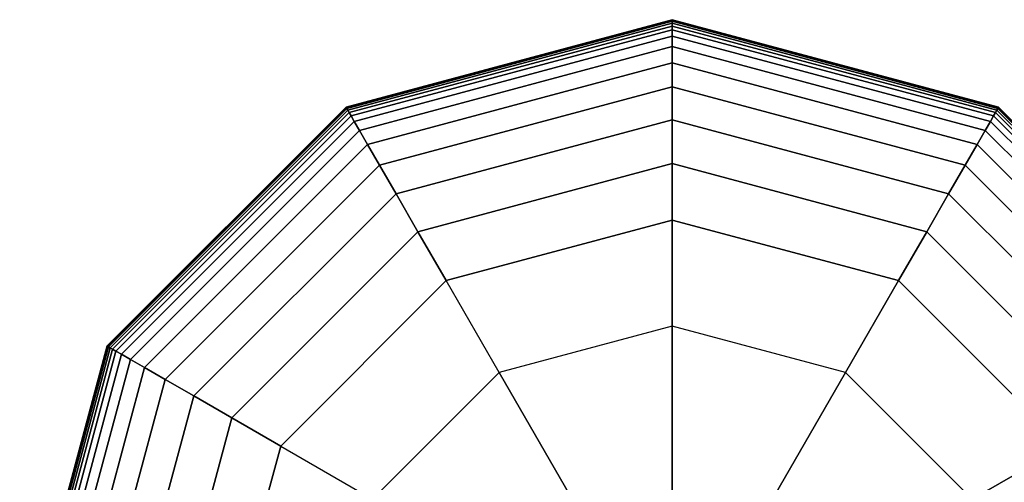
# Model space of a CAD drawing. Extents: x 4796 to 38713, y 30653 to 43575.
# Drawn here: x 23996 to 24142, y 40983 to 41051 of the extents above; entities that cross this region are included whole.
import ezdxf

# ---------------------------------------------------------------- set-up
doc = ezdxf.new("R2010")
doc.units = 0
doc.header["$LTSCALE"] = 350
doc.header["$MEASUREMENT"] = 0
doc.layers.add('TERRANO-1893', color=7, linetype='CONTINUOUS')

msp = doc.modelspace()

# ---------------------------------------------------------------- linework, layer by layer
at = {"layer": 'TERRANO-1893'}
for p, q in [((24044.57962, 41038.52805), (24092.92337, 41051.48171)), ((24092.92337, 41051.48171), (24044.57962, 41038.52805)), ((24044.57962, 41038.52805), (24092.92337, 41051.48171)), ((24092.92337, 41051.48171), (24044.57962, 41038.52805)), ((24044.60892, 41038.4773), (24092.92337, 41051.42312)), ((24092.92337, 41051.42312), (24044.60892, 41038.4773)), ((24044.60892, 41038.4773), (24092.92337, 41051.42312)), ((24092.92337, 41051.42312), (24044.60892, 41038.4773)), ((24044.60892, 41038.4773), (24092.92337, 41051.42312)), ((24092.92337, 41051.42312), (24044.60892, 41038.4773)), ((24044.60892, 41038.4773), (24092.92337, 41051.42312)), ((24092.92337, 41051.42312), (24044.60892, 41038.4773)), ((24044.69681, 41038.32507), (24092.92337, 41051.24734)), ((24092.92337, 41051.24734), (24044.69681, 41038.32507)), ((24044.69681, 41038.32507), (24092.92337, 41051.24734)), ((24092.92337, 41051.24734), (24044.69681, 41038.32507)), ((24044.69681, 41038.32507), (24092.92337, 41051.24734)), ((24092.92337, 41051.24734), (24044.69681, 41038.32507)), ((24044.69681, 41038.32507), (24092.92337, 41051.24734)), ((24092.92337, 41051.24734), (24044.69681, 41038.32507)), ((24044.84329, 41038.07135), (24092.92337, 41050.95437)), ((24092.92337, 41050.95437), (24044.84329, 41038.07135)), ((24044.84329, 41038.07135), (24092.92337, 41050.95437)), ((24092.92337, 41050.95437), (24044.84329, 41038.07135)), ((24044.84329, 41038.07135), (24092.92337, 41050.95437)), ((24092.92337, 41050.95437), (24044.84329, 41038.07135)), ((24044.84329, 41038.07135), (24092.92337, 41050.95437)), ((24092.92337, 41050.95437), (24044.84329, 41038.07135)), ((24045.04837, 41037.71615), (24092.92337, 41050.54421)), ((24092.92337, 41050.54421), (24045.04837, 41037.71615)), ((24045.04837, 41037.71615), (24092.92337, 41050.54421)), ((24092.92337, 41050.54421), (24045.04837, 41037.71615)), ((24045.04837, 41037.71615), (24092.92337, 41050.54421)), ((24092.92337, 41050.54421), (24045.04837, 41037.71615)), ((24045.04837, 41037.71615), (24092.92337, 41050.54421)), ((24092.92337, 41050.54421), (24045.04837, 41037.71615)), ((24092.92337, 41051.48171), (24092.92337, 41051.42312)), ((24092.92337, 41051.42312), (24092.92337, 41051.48171)), ((24092.92337, 41051.42312), (24092.92337, 41051.48171)), ((24092.92337, 41051.48171), (24141.26712, 41038.52805)), ((24141.26712, 41038.52805), (24092.92337, 41051.48171)), ((24092.92337, 41051.48171), (24092.92337, 41051.42312)), ((24092.92337, 41051.48171), (24092.92337, 41051.42312)), ((24092.92337, 41051.42312), (24092.92337, 41051.48171)), ((24092.92337, 41051.42312), (24092.92337, 41051.48171)), ((24092.92337, 41051.48171), (24141.26712, 41038.52805)), ((24141.26712, 41038.52805), (24092.92337, 41051.48171)), ((24092.92337, 41051.48171), (24092.92337, 41051.42312)), ((24092.92337, 41051.42312), (24092.92337, 41051.24734)), ((24092.92337, 41051.24734), (24092.92337, 41051.42312)), ((24092.92337, 41051.24734), (24092.92337, 41051.42312)), ((24092.92337, 41051.42312), (24141.23782, 41038.4773)), ((24141.23782, 41038.4773), (24092.92337, 41051.42312)), ((24092.92337, 41051.42312), (24141.23782, 41038.4773)), ((24141.23782, 41038.4773), (24092.92337, 41051.42312)), ((24092.92337, 41051.42312), (24092.92337, 41051.24734)), ((24092.92337, 41051.42312), (24092.92337, 41051.24734)), ((24092.92337, 41051.24734), (24092.92337, 41051.42312)), ((24092.92337, 41051.24734), (24092.92337, 41051.42312)), ((24092.92337, 41051.42312), (24141.23782, 41038.4773)), ((24141.23782, 41038.4773), (24092.92337, 41051.42312)), ((24092.92337, 41051.42312), (24141.23782, 41038.4773)), ((24141.23782, 41038.4773), (24092.92337, 41051.42312)), ((24092.92337, 41051.42312), (24092.92337, 41051.24734)), ((24092.92337, 41051.24734), (24092.92337, 41050.95437)), ((24092.92337, 41050.95437), (24092.92337, 41051.24734)), ((24092.92337, 41050.95437), (24092.92337, 41051.24734)), ((24092.92337, 41051.24734), (24141.14993, 41038.32507)), ((24141.14993, 41038.32507), (24092.92337, 41051.24734)), ((24092.92337, 41051.24734), (24141.14993, 41038.32507)), ((24141.14993, 41038.32507), (24092.92337, 41051.24734)), ((24092.92337, 41051.24734), (24092.92337, 41050.95437)), ((24092.92337, 41051.24734), (24092.92337, 41050.95437)), ((24092.92337, 41050.95437), (24092.92337, 41051.24734)), ((24092.92337, 41050.95437), (24092.92337, 41051.24734)), ((24092.92337, 41051.24734), (24141.14993, 41038.32507)), ((24141.14993, 41038.32507), (24092.92337, 41051.24734)), ((24092.92337, 41051.24734), (24141.14993, 41038.32507)), ((24141.14993, 41038.32507), (24092.92337, 41051.24734)), ((24092.92337, 41051.24734), (24092.92337, 41050.95437)), ((24092.92337, 41050.95437), (24092.92337, 41050.54421)), ((24092.92337, 41050.54421), (24092.92337, 41050.95437)), ((24092.92337, 41050.54421), (24092.92337, 41050.95437)), ((24092.92337, 41050.95437), (24141.00345, 41038.07135)), ((24141.00345, 41038.07135), (24092.92337, 41050.95437)), ((24092.92337, 41050.95437), (24141.00345, 41038.07135)), ((24141.00345, 41038.07135), (24092.92337, 41050.95437)), ((24092.92337, 41050.95437), (24092.92337, 41050.54421)), ((24092.92337, 41050.95437), (24092.92337, 41050.54421)), ((24092.92337, 41050.54421), (24092.92337, 41050.95437)), ((24092.92337, 41050.54421), (24092.92337, 41050.95437)), ((24092.92337, 41050.95437), (24141.00345, 41038.07135)), ((24141.00345, 41038.07135), (24092.92337, 41050.95437)), ((24092.92337, 41050.95437), (24141.00345, 41038.07135)), ((24141.00345, 41038.07135), (24092.92337, 41050.95437)), ((24092.92337, 41050.95437), (24092.92337, 41050.54421)), ((24092.92337, 41050.54421), (24092.92337, 41049.97537)), ((24092.92337, 41049.97537), (24092.92337, 41050.54421)), ((24092.92337, 41049.97537), (24092.92337, 41050.54421)), ((24092.92337, 41050.54421), (24140.79837, 41037.71615)), ((24140.79837, 41037.71615), (24092.92337, 41050.54421)), ((24092.92337, 41050.54421), (24140.79837, 41037.71615)), ((24140.79837, 41037.71615), (24092.92337, 41050.54421)), ((24092.92337, 41050.54421), (24092.92337, 41049.97537)), ((24092.92337, 41050.54421), (24092.92337, 41049.97537)), ((24092.92337, 41049.97537), (24092.92337, 41050.54421)), ((24092.92337, 41049.97537), (24092.92337, 41050.54421)), ((24092.92337, 41050.54421), (24140.79837, 41037.71615)), ((24140.79837, 41037.71615), (24092.92337, 41050.54421)), ((24092.92337, 41050.54421), (24140.79837, 41037.71615)), ((24140.79837, 41037.71615), (24092.92337, 41050.54421)), ((24092.92337, 41050.54421), (24092.92337, 41049.97537)), ((24045.33279, 41037.22351), (24092.92337, 41049.97537)), ((24092.92337, 41049.97537), (24045.33279, 41037.22351)), ((24045.33279, 41037.22351), (24092.92337, 41049.97537)), ((24092.92337, 41049.97537), (24045.33279, 41037.22351)), ((24045.33279, 41037.22351), (24092.92337, 41049.97537)), ((24092.92337, 41049.97537), (24045.33279, 41037.22351)), ((24045.33279, 41037.22351), (24092.92337, 41049.97537)), ((24092.92337, 41049.97537), (24045.33279, 41037.22351)), ((24045.80032, 41036.41373), (24092.92337, 41049.04031)), ((24092.92337, 41049.04031), (24045.80032, 41036.41373)), ((24045.80032, 41036.41373), (24092.92337, 41049.04031)), ((24092.92337, 41049.04031), (24045.80032, 41036.41373)), ((24045.80032, 41036.41373), (24092.92337, 41049.04031)), ((24092.92337, 41049.04031), (24045.80032, 41036.41373)), ((24045.80032, 41036.41373), (24092.92337, 41049.04031)), ((24092.92337, 41049.04031), (24045.80032, 41036.41373)), ((24092.92337, 41049.97537), (24092.92337, 41049.04031)), ((24092.92337, 41049.04031), (24092.92337, 41049.97537)), ((24092.92337, 41049.04031), (24092.92337, 41049.97537)), ((24092.92337, 41049.97537), (24140.51395, 41037.22351)), ((24140.51395, 41037.22351), (24092.92337, 41049.97537)), ((24092.92337, 41049.97537), (24140.51395, 41037.22351)), ((24140.51395, 41037.22351), (24092.92337, 41049.97537)), ((24092.92337, 41049.97537), (24092.92337, 41049.04031)), ((24092.92337, 41049.97537), (24092.92337, 41049.04031)), ((24092.92337, 41049.04031), (24092.92337, 41049.97537)), ((24092.92337, 41049.04031), (24092.92337, 41049.97537)), ((24092.92337, 41049.97537), (24140.51395, 41037.22351)), ((24140.51395, 41037.22351), (24092.92337, 41049.97537)), ((24092.92337, 41049.97537), (24140.51395, 41037.22351)), ((24140.51395, 41037.22351), (24092.92337, 41049.97537)), ((24092.92337, 41049.97537), (24092.92337, 41049.04031)), ((24092.92337, 41049.04031), (24092.92337, 41047.49002)), ((24092.92337, 41047.49002), (24092.92337, 41049.04031)), ((24092.92337, 41047.49002), (24092.92337, 41049.04031)), ((24092.92337, 41049.04031), (24140.04642, 41036.41373)), ((24140.04642, 41036.41373), (24092.92337, 41049.04031)), ((24092.92337, 41049.04031), (24140.04642, 41036.41373)), ((24140.04642, 41036.41373), (24092.92337, 41049.04031)), ((24092.92337, 41049.04031), (24092.92337, 41047.49002)), ((24092.92337, 41049.04031), (24092.92337, 41047.49002)), ((24092.92337, 41047.49002), (24092.92337, 41049.04031)), ((24092.92337, 41047.49002), (24092.92337, 41049.04031)), ((24092.92337, 41049.04031), (24140.04642, 41036.41373)), ((24140.04642, 41036.41373), (24092.92337, 41049.04031)), ((24092.92337, 41049.04031), (24140.04642, 41036.41373)), ((24140.04642, 41036.41373), (24092.92337, 41049.04031)), ((24092.92337, 41049.04031), (24092.92337, 41047.49002)), ((24046.57547, 41035.07113), (24092.92337, 41047.49002)), ((24092.92337, 41047.49002), (24046.57547, 41035.07113)), ((24046.57547, 41035.07113), (24092.92337, 41047.49002)), ((24092.92337, 41047.49002), (24046.57547, 41035.07113)), ((24046.57547, 41035.07113), (24092.92337, 41047.49002)), ((24092.92337, 41047.49002), (24046.57547, 41035.07113)), ((24046.57547, 41035.07113), (24092.92337, 41047.49002)), ((24092.92337, 41047.49002), (24046.57547, 41035.07113)), ((24092.92337, 41047.49002), (24092.92337, 41045.07546)), ((24092.92337, 41045.07546), (24092.92337, 41047.49002)), ((24092.92337, 41045.07546), (24092.92337, 41047.49002)), ((24092.92337, 41047.49002), (24139.27127, 41035.07113)), ((24139.27127, 41035.07113), (24092.92337, 41047.49002)), ((24092.92337, 41047.49002), (24139.27127, 41035.07113)), ((24139.27127, 41035.07113), (24092.92337, 41047.49002)), ((24092.92337, 41047.49002), (24092.92337, 41045.07546)), ((24092.92337, 41047.49002), (24092.92337, 41045.07546)), ((24092.92337, 41045.07546), (24092.92337, 41047.49002)), ((24092.92337, 41045.07546), (24092.92337, 41047.49002)), ((24092.92337, 41047.49002), (24139.27127, 41035.07113)), ((24139.27127, 41035.07113), (24092.92337, 41047.49002)), ((24092.92337, 41047.49002), (24139.27127, 41035.07113)), ((24139.27127, 41035.07113), (24092.92337, 41047.49002)), ((24092.92337, 41047.49002), (24092.92337, 41045.07546)), ((24047.78274, 41032.98007), (24092.92337, 41045.07546)), ((24092.92337, 41045.07546), (24047.78274, 41032.98007)), ((24047.78274, 41032.98007), (24092.92337, 41045.07546)), ((24092.92337, 41045.07546), (24047.78274, 41032.98007)), ((24047.78274, 41032.98007), (24092.92337, 41045.07546)), ((24092.92337, 41045.07546), (24047.78274, 41032.98007)), ((24047.78274, 41032.98007), (24092.92337, 41045.07546)), ((24092.92337, 41045.07546), (24047.78274, 41032.98007)), ((24092.92337, 41045.07546), (24092.92337, 41041.54763)), ((24092.92337, 41041.54763), (24092.92337, 41045.07546)), ((24092.92337, 41041.54763), (24092.92337, 41045.07546)), ((24092.92337, 41045.07546), (24138.06399, 41032.98007)), ((24138.06399, 41032.98007), (24092.92337, 41045.07546)), ((24092.92337, 41045.07546), (24138.06399, 41032.98007)), ((24138.06399, 41032.98007), (24092.92337, 41045.07546)), ((24092.92337, 41045.07546), (24092.92337, 41041.54763)), ((24092.92337, 41045.07546), (24092.92337, 41041.54763)), ((24092.92337, 41041.54763), (24092.92337, 41045.07546)), ((24092.92337, 41041.54763), (24092.92337, 41045.07546)), ((24092.92337, 41045.07546), (24138.06399, 41032.98007)), ((24138.06399, 41032.98007), (24092.92337, 41045.07546)), ((24092.92337, 41045.07546), (24138.06399, 41032.98007)), ((24138.06399, 41032.98007), (24092.92337, 41045.07546)), ((24092.92337, 41045.07546), (24092.92337, 41041.54763)), ((24049.54666, 41029.92488), (24092.92337, 41041.54763)), ((24092.92337, 41041.54763), (24049.54666, 41029.92488)), ((24049.54666, 41029.92488), (24092.92337, 41041.54763)), ((24092.92337, 41041.54763), (24049.54666, 41029.92488)), ((24049.54666, 41029.92488), (24092.92337, 41041.54763)), ((24092.92337, 41041.54763), (24049.54666, 41029.92488)), ((24049.54666, 41029.92488), (24092.92337, 41041.54763)), ((24092.92337, 41041.54763), (24049.54666, 41029.92488)), ((24092.92337, 41041.54763), (24092.92337, 41036.6575)), ((24092.92337, 41036.6575), (24092.92337, 41041.54763)), ((24092.92337, 41036.6575), (24092.92337, 41041.54763)), ((24092.92337, 41041.54763), (24136.30008, 41029.92488)), ((24136.30008, 41029.92488), (24092.92337, 41041.54763)), ((24092.92337, 41041.54763), (24136.30008, 41029.92488)), ((24136.30008, 41029.92488), (24092.92337, 41041.54763)), ((24092.92337, 41041.54763), (24092.92337, 41036.6575)), ((24092.92337, 41041.54763), (24092.92337, 41036.6575)), ((24092.92337, 41036.6575), (24092.92337, 41041.54763)), ((24092.92337, 41036.6575), (24092.92337, 41041.54763)), ((24092.92337, 41041.54763), (24136.30008, 41029.92488)), ((24136.30008, 41029.92488), (24092.92337, 41041.54763)), ((24092.92337, 41041.54763), (24136.30008, 41029.92488)), ((24136.30008, 41029.92488), (24092.92337, 41041.54763)), ((24092.92337, 41041.54763), (24092.92337, 41036.6575)), ((24009.18954, 41003.13796), (24044.57962, 41038.52805)), ((24044.57962, 41038.52805), (24009.18954, 41003.13796)), ((24009.18954, 41003.13796), (24044.57962, 41038.52805)), ((24044.57962, 41038.52805), (24009.18954, 41003.13796)), ((24009.24028, 41003.10867), (24044.60892, 41038.4773)), ((24044.60892, 41038.4773), (24009.24028, 41003.10867)), ((24009.24028, 41003.10867), (24044.60892, 41038.4773)), ((24044.60892, 41038.4773), (24009.24028, 41003.10867)), ((24009.24028, 41003.10867), (24044.60892, 41038.4773)), ((24044.60892, 41038.4773), (24009.24028, 41003.10867)), ((24009.24028, 41003.10867), (24044.60892, 41038.4773)), ((24044.60892, 41038.4773), (24009.24028, 41003.10867)), ((24009.39251, 41003.02078), (24044.69681, 41038.32507)), ((24044.69681, 41038.32507), (24009.39251, 41003.02078)), ((24009.39251, 41003.02078), (24044.69681, 41038.32507)), ((24044.69681, 41038.32507), (24009.39251, 41003.02078)), ((24009.39251, 41003.02078), (24044.69681, 41038.32507)), ((24044.69681, 41038.32507), (24009.39251, 41003.02078)), ((24009.39251, 41003.02078), (24044.69681, 41038.32507)), ((24044.69681, 41038.32507), (24009.39251, 41003.02078)), ((24009.64623, 41002.87429), (24044.84329, 41038.07135)), ((24044.84329, 41038.07135), (24009.64623, 41002.87429)), ((24009.64623, 41002.87429), (24044.84329, 41038.07135)), ((24044.84329, 41038.07135), (24009.64623, 41002.87429)), ((24009.64623, 41002.87429), (24044.84329, 41038.07135)), ((24044.84329, 41038.07135), (24009.64623, 41002.87429)), ((24009.64623, 41002.87429), (24044.84329, 41038.07135)), ((24044.84329, 41038.07135), (24009.64623, 41002.87429)), ((24010.00144, 41002.66921), (24045.04837, 41037.71615)), ((24045.04837, 41037.71615), (24010.00144, 41002.66921)), ((24010.00144, 41002.66921), (24045.04837, 41037.71615)), ((24045.04837, 41037.71615), (24010.00144, 41002.66921)), ((24010.00144, 41002.66921), (24045.04837, 41037.71615)), ((24045.04837, 41037.71615), (24010.00144, 41002.66921)), ((24010.00144, 41002.66921), (24045.04837, 41037.71615)), ((24045.04837, 41037.71615), (24010.00144, 41002.66921)), ((24044.57962, 41038.52805), (24044.60892, 41038.4773)), ((24044.60892, 41038.4773), (24044.57962, 41038.52805)), ((24044.60892, 41038.4773), (24044.57962, 41038.52805)), ((24044.57962, 41038.52805), (24044.60892, 41038.4773)), ((24044.57962, 41038.52805), (24044.60892, 41038.4773)), ((24044.60892, 41038.4773), (24044.57962, 41038.52805)), ((24044.60892, 41038.4773), (24044.57962, 41038.52805)), ((24044.57962, 41038.52805), (24044.60892, 41038.4773)), ((24044.60892, 41038.4773), (24044.69681, 41038.32507)), ((24044.69681, 41038.32507), (24044.60892, 41038.4773)), ((24044.69681, 41038.32507), (24044.60892, 41038.4773)), ((24044.60892, 41038.4773), (24044.69681, 41038.32507)), ((24044.60892, 41038.4773), (24044.69681, 41038.32507)), ((24044.69681, 41038.32507), (24044.60892, 41038.4773)), ((24044.69681, 41038.32507), (24044.60892, 41038.4773)), ((24044.60892, 41038.4773), (24044.69681, 41038.32507)), ((24044.69681, 41038.32507), (24044.84329, 41038.07135)), ((24044.84329, 41038.07135), (24044.69681, 41038.32507)), ((24044.84329, 41038.07135), (24044.69681, 41038.32507)), ((24044.69681, 41038.32507), (24044.84329, 41038.07135)), ((24044.69681, 41038.32507), (24044.84329, 41038.07135)), ((24044.84329, 41038.07135), (24044.69681, 41038.32507)), ((24044.84329, 41038.07135), (24044.69681, 41038.32507)), ((24044.69681, 41038.32507), (24044.84329, 41038.07135)), ((24044.84329, 41038.07135), (24045.04837, 41037.71615)), ((24045.04837, 41037.71615), (24044.84329, 41038.07135)), ((24045.04837, 41037.71615), (24044.84329, 41038.07135)), ((24044.84329, 41038.07135), (24045.04837, 41037.71615)), ((24044.84329, 41038.07135), (24045.04837, 41037.71615)), ((24045.04837, 41037.71615), (24044.84329, 41038.07135)), ((24045.04837, 41037.71615), (24044.84329, 41038.07135)), ((24044.84329, 41038.07135), (24045.04837, 41037.71615)), ((24045.04837, 41037.71615), (24045.33279, 41037.22351)), ((24045.33279, 41037.22351), (24045.04837, 41037.71615)), ((24045.33279, 41037.22351), (24045.04837, 41037.71615)), ((24045.04837, 41037.71615), (24045.33279, 41037.22351)), ((24045.04837, 41037.71615), (24045.33279, 41037.22351)), ((24045.33279, 41037.22351), (24045.04837, 41037.71615)), ((24045.33279, 41037.22351), (24045.04837, 41037.71615)), ((24045.04837, 41037.71615), (24045.33279, 41037.22351)), ((24140.79837, 41037.71615), (24140.51395, 41037.22351)), ((24140.51395, 41037.22351), (24140.79837, 41037.71615)), ((24140.51395, 41037.22351), (24140.79837, 41037.71615)), ((24140.79837, 41037.71615), (24140.51395, 41037.22351)), ((24140.79837, 41037.71615), (24140.51395, 41037.22351)), ((24140.51395, 41037.22351), (24140.79837, 41037.71615)), ((24140.51395, 41037.22351), (24140.79837, 41037.71615)), ((24140.79837, 41037.71615), (24140.51395, 41037.22351)), ((24141.00345, 41038.07135), (24140.79837, 41037.71615)), ((24140.79837, 41037.71615), (24141.00345, 41038.07135)), ((24140.79837, 41037.71615), (24141.00345, 41038.07135)), ((24141.00345, 41038.07135), (24140.79837, 41037.71615)), ((24141.00345, 41038.07135), (24140.79837, 41037.71615)), ((24140.79837, 41037.71615), (24141.00345, 41038.07135)), ((24140.79837, 41037.71615), (24141.00345, 41038.07135)), ((24141.00345, 41038.07135), (24140.79837, 41037.71615)), ((24140.79837, 41037.71615), (24175.8453, 41002.66921)), ((24175.8453, 41002.66921), (24140.79837, 41037.71615)), ((24140.79837, 41037.71615), (24175.8453, 41002.66921)), ((24175.8453, 41002.66921), (24140.79837, 41037.71615)), ((24140.79837, 41037.71615), (24175.8453, 41002.66921)), ((24175.8453, 41002.66921), (24140.79837, 41037.71615)), ((24140.79837, 41037.71615), (24175.8453, 41002.66921)), ((24175.8453, 41002.66921), (24140.79837, 41037.71615)), ((24141.14993, 41038.32507), (24141.00345, 41038.07135)), ((24141.00345, 41038.07135), (24141.14993, 41038.32507)), ((24141.00345, 41038.07135), (24141.14993, 41038.32507)), ((24141.14993, 41038.32507), (24141.00345, 41038.07135)), ((24141.14993, 41038.32507), (24141.00345, 41038.07135)), ((24141.00345, 41038.07135), (24141.14993, 41038.32507)), ((24141.00345, 41038.07135), (24141.14993, 41038.32507)), ((24141.14993, 41038.32507), (24141.00345, 41038.07135)), ((24141.00345, 41038.07135), (24176.20051, 41002.87429)), ((24176.20051, 41002.87429), (24141.00345, 41038.07135)), ((24141.00345, 41038.07135), (24176.20051, 41002.87429)), ((24176.20051, 41002.87429), (24141.00345, 41038.07135)), ((24141.00345, 41038.07135), (24176.20051, 41002.87429)), ((24176.20051, 41002.87429), (24141.00345, 41038.07135)), ((24141.00345, 41038.07135), (24176.20051, 41002.87429)), ((24176.20051, 41002.87429), (24141.00345, 41038.07135)), ((24141.23782, 41038.4773), (24141.14993, 41038.32507)), ((24141.14993, 41038.32507), (24141.23782, 41038.4773)), ((24141.14993, 41038.32507), (24141.23782, 41038.4773)), ((24141.23782, 41038.4773), (24141.14993, 41038.32507)), ((24141.23782, 41038.4773), (24141.14993, 41038.32507)), ((24141.14993, 41038.32507), (24141.23782, 41038.4773)), ((24141.14993, 41038.32507), (24141.23782, 41038.4773)), ((24141.23782, 41038.4773), (24141.14993, 41038.32507)), ((24141.14993, 41038.32507), (24176.45423, 41003.02078)), ((24176.45423, 41003.02078), (24141.14993, 41038.32507)), ((24141.14993, 41038.32507), (24176.45423, 41003.02078)), ((24176.45423, 41003.02078), (24141.14993, 41038.32507)), ((24141.14993, 41038.32507), (24176.45423, 41003.02078)), ((24176.45423, 41003.02078), (24141.14993, 41038.32507)), ((24141.14993, 41038.32507), (24176.45423, 41003.02078)), ((24176.45423, 41003.02078), (24141.14993, 41038.32507)), ((24141.26712, 41038.52805), (24141.23782, 41038.4773)), ((24141.23782, 41038.4773), (24141.26712, 41038.52805)), ((24141.23782, 41038.4773), (24141.26712, 41038.52805)), ((24141.26712, 41038.52805), (24141.23782, 41038.4773)), ((24141.26712, 41038.52805), (24141.23782, 41038.4773)), ((24141.23782, 41038.4773), (24141.26712, 41038.52805)), ((24141.23782, 41038.4773), (24141.26712, 41038.52805)), ((24141.26712, 41038.52805), (24141.23782, 41038.4773)), ((24141.23782, 41038.4773), (24176.60646, 41003.10867)), ((24176.60646, 41003.10867), (24141.23782, 41038.4773)), ((24141.23782, 41038.4773), (24176.60646, 41003.10867)), ((24176.60646, 41003.10867), (24141.23782, 41038.4773)), ((24141.23782, 41038.4773), (24176.60646, 41003.10867)), ((24176.60646, 41003.10867), (24141.23782, 41038.4773)), ((24141.23782, 41038.4773), (24176.60646, 41003.10867)), ((24176.60646, 41003.10867), (24141.23782, 41038.4773)), ((24141.26712, 41038.52805), (24176.6572, 41003.13796)), ((24176.6572, 41003.13796), (24141.26712, 41038.52805)), ((24141.26712, 41038.52805), (24176.6572, 41003.13796)), ((24176.6572, 41003.13796), (24141.26712, 41038.52805)), ((24010.49407, 41002.38479), (24045.33279, 41037.22351)), ((24045.33279, 41037.22351), (24010.49407, 41002.38479)), ((24010.49407, 41002.38479), (24045.33279, 41037.22351)), ((24045.33279, 41037.22351), (24010.49407, 41002.38479)), ((24010.49407, 41002.38479), (24045.33279, 41037.22351)), ((24045.33279, 41037.22351), (24010.49407, 41002.38479)), ((24010.49407, 41002.38479), (24045.33279, 41037.22351)), ((24045.33279, 41037.22351), (24010.49407, 41002.38479)), ((24011.30386, 41001.91726), (24045.80032, 41036.41373)), ((24045.80032, 41036.41373), (24011.30386, 41001.91726)), ((24011.30386, 41001.91726), (24045.80032, 41036.41373)), ((24045.80032, 41036.41373), (24011.30386, 41001.91726)), ((24011.30386, 41001.91726), (24045.80032, 41036.41373)), ((24045.80032, 41036.41373), (24011.30386, 41001.91726)), ((24011.30386, 41001.91726), (24045.80032, 41036.41373)), ((24045.80032, 41036.41373), (24011.30386, 41001.91726)), ((24045.33279, 41037.22351), (24045.80032, 41036.41373)), ((24045.80032, 41036.41373), (24045.33279, 41037.22351)), ((24045.80032, 41036.41373), (24045.33279, 41037.22351)), ((24045.33279, 41037.22351), (24045.80032, 41036.41373)), ((24045.33279, 41037.22351), (24045.80032, 41036.41373)), ((24045.80032, 41036.41373), (24045.33279, 41037.22351)), ((24045.80032, 41036.41373), (24045.33279, 41037.22351)), ((24045.33279, 41037.22351), (24045.80032, 41036.41373)), ((24045.80032, 41036.41373), (24046.57547, 41035.07113)), ((24046.57547, 41035.07113), (24045.80032, 41036.41373)), ((24046.57547, 41035.07113), (24045.80032, 41036.41373)), ((24045.80032, 41036.41373), (24046.57547, 41035.07113)), ((24045.80032, 41036.41373), (24046.57547, 41035.07113)), ((24046.57547, 41035.07113), (24045.80032, 41036.41373)), ((24046.57547, 41035.07113), (24045.80032, 41036.41373)), ((24045.80032, 41036.41373), (24046.57547, 41035.07113)), ((24051.99173, 41025.6899), (24092.92337, 41036.6575)), ((24092.92337, 41036.6575), (24051.99173, 41025.6899)), ((24051.99173, 41025.6899), (24092.92337, 41036.6575)), ((24092.92337, 41036.6575), (24051.99173, 41025.6899)), ((24051.99173, 41025.6899), (24092.92337, 41036.6575)), ((24092.92337, 41036.6575), (24051.99173, 41025.6899)), ((24051.99173, 41025.6899), (24092.92337, 41036.6575)), ((24092.92337, 41036.6575), (24051.99173, 41025.6899)), ((24092.92337, 41036.6575), (24092.92337, 41030.15603)), ((24092.92337, 41030.15603), (24092.92337, 41036.6575)), ((24092.92337, 41030.15603), (24092.92337, 41036.6575)), ((24092.92337, 41036.6575), (24133.85501, 41025.6899)), ((24133.85501, 41025.6899), (24092.92337, 41036.6575)), ((24092.92337, 41036.6575), (24133.85501, 41025.6899)), ((24133.85501, 41025.6899), (24092.92337, 41036.6575)), ((24092.92337, 41036.6575), (24092.92337, 41030.15603)), ((24092.92337, 41036.6575), (24092.92337, 41030.15603)), ((24092.92337, 41030.15603), (24092.92337, 41036.6575)), ((24092.92337, 41030.15603), (24092.92337, 41036.6575)), ((24092.92337, 41036.6575), (24133.85501, 41025.6899)), ((24133.85501, 41025.6899), (24092.92337, 41036.6575)), ((24092.92337, 41036.6575), (24133.85501, 41025.6899)), ((24133.85501, 41025.6899), (24092.92337, 41036.6575)), ((24092.92337, 41036.6575), (24092.92337, 41030.15603)), ((24140.04642, 41036.41373), (24139.27127, 41035.07113)), ((24139.27127, 41035.07113), (24140.04642, 41036.41373)), ((24139.27127, 41035.07113), (24140.04642, 41036.41373)), ((24140.04642, 41036.41373), (24139.27127, 41035.07113)), ((24140.04642, 41036.41373), (24139.27127, 41035.07113)), ((24139.27127, 41035.07113), (24140.04642, 41036.41373)), ((24139.27127, 41035.07113), (24140.04642, 41036.41373)), ((24140.04642, 41036.41373), (24139.27127, 41035.07113)), ((24140.51395, 41037.22351), (24140.04642, 41036.41373)), ((24140.04642, 41036.41373), (24140.51395, 41037.22351)), ((24140.04642, 41036.41373), (24140.51395, 41037.22351)), ((24140.51395, 41037.22351), (24140.04642, 41036.41373)), ((24140.51395, 41037.22351), (24140.04642, 41036.41373)), ((24140.04642, 41036.41373), (24140.51395, 41037.22351)), ((24140.04642, 41036.41373), (24140.51395, 41037.22351)), ((24140.51395, 41037.22351), (24140.04642, 41036.41373)), ((24140.04642, 41036.41373), (24174.54288, 41001.91726)), ((24174.54288, 41001.91726), (24140.04642, 41036.41373)), ((24140.04642, 41036.41373), (24174.54288, 41001.91726)), ((24174.54288, 41001.91726), (24140.04642, 41036.41373)), ((24140.04642, 41036.41373), (24174.54288, 41001.91726)), ((24174.54288, 41001.91726), (24140.04642, 41036.41373)), ((24140.04642, 41036.41373), (24174.54288, 41001.91726)), ((24174.54288, 41001.91726), (24140.04642, 41036.41373)), ((24140.51395, 41037.22351), (24175.35266, 41002.38479)), ((24175.35266, 41002.38479), (24140.51395, 41037.22351)), ((24140.51395, 41037.22351), (24175.35266, 41002.38479)), ((24175.35266, 41002.38479), (24140.51395, 41037.22351)), ((24140.51395, 41037.22351), (24175.35266, 41002.38479)), ((24175.35266, 41002.38479), (24140.51395, 41037.22351)), ((24140.51395, 41037.22351), (24175.35266, 41002.38479)), ((24175.35266, 41002.38479), (24140.51395, 41037.22351)), ((24012.64645, 41001.14212), (24046.57547, 41035.07113)), ((24046.57547, 41035.07113), (24012.64645, 41001.14212)), ((24012.64645, 41001.14212), (24046.57547, 41035.07113)), ((24046.57547, 41035.07113), (24012.64645, 41001.14212)), ((24012.64645, 41001.14212), (24046.57547, 41035.07113)), ((24046.57547, 41035.07113), (24012.64645, 41001.14212)), ((24012.64645, 41001.14212), (24046.57547, 41035.07113)), ((24046.57547, 41035.07113), (24012.64645, 41001.14212)), ((24046.57547, 41035.07113), (24047.78274, 41032.98007)), ((24047.78274, 41032.98007), (24046.57547, 41035.07113)), ((24047.78274, 41032.98007), (24046.57547, 41035.07113)), ((24046.57547, 41035.07113), (24047.78274, 41032.98007)), ((24046.57547, 41035.07113), (24047.78274, 41032.98007)), ((24047.78274, 41032.98007), (24046.57547, 41035.07113)), ((24047.78274, 41032.98007), (24046.57547, 41035.07113)), ((24046.57547, 41035.07113), (24047.78274, 41032.98007)), ((24139.27127, 41035.07113), (24138.06399, 41032.98007)), ((24138.06399, 41032.98007), (24139.27127, 41035.07113)), ((24138.06399, 41032.98007), (24139.27127, 41035.07113)), ((24139.27127, 41035.07113), (24138.06399, 41032.98007)), ((24139.27127, 41035.07113), (24138.06399, 41032.98007)), ((24138.06399, 41032.98007), (24139.27127, 41035.07113)), ((24138.06399, 41032.98007), (24139.27127, 41035.07113)), ((24139.27127, 41035.07113), (24138.06399, 41032.98007)), ((24139.27127, 41035.07113), (24173.20029, 41001.14212)), ((24173.20029, 41001.14212), (24139.27127, 41035.07113)), ((24139.27127, 41035.07113), (24173.20029, 41001.14212)), ((24173.20029, 41001.14212), (24139.27127, 41035.07113)), ((24139.27127, 41035.07113), (24173.20029, 41001.14212)), ((24173.20029, 41001.14212), (24139.27127, 41035.07113)), ((24139.27127, 41035.07113), (24173.20029, 41001.14212)), ((24173.20029, 41001.14212), (24139.27127, 41035.07113)), ((24014.73751, 40999.93484), (24047.78274, 41032.98007)), ((24047.78274, 41032.98007), (24014.73751, 40999.93484)), ((24014.73751, 40999.93484), (24047.78274, 41032.98007)), ((24047.78274, 41032.98007), (24014.73751, 40999.93484)), ((24014.73751, 40999.93484), (24047.78274, 41032.98007)), ((24047.78274, 41032.98007), (24014.73751, 40999.93484)), ((24014.73751, 40999.93484), (24047.78274, 41032.98007)), ((24047.78274, 41032.98007), (24014.73751, 40999.93484)), ((24047.78274, 41032.98007), (24049.54666, 41029.92488)), ((24049.54666, 41029.92488), (24047.78274, 41032.98007)), ((24049.54666, 41029.92488), (24047.78274, 41032.98007)), ((24047.78274, 41032.98007), (24049.54666, 41029.92488)), ((24047.78274, 41032.98007), (24049.54666, 41029.92488)), ((24049.54666, 41029.92488), (24047.78274, 41032.98007)), ((24049.54666, 41029.92488), (24047.78274, 41032.98007)), ((24047.78274, 41032.98007), (24049.54666, 41029.92488)), ((24138.06399, 41032.98007), (24136.30008, 41029.92488)), ((24136.30008, 41029.92488), (24138.06399, 41032.98007)), ((24136.30008, 41029.92488), (24138.06399, 41032.98007)), ((24138.06399, 41032.98007), (24136.30008, 41029.92488)), ((24138.06399, 41032.98007), (24136.30008, 41029.92488)), ((24136.30008, 41029.92488), (24138.06399, 41032.98007)), ((24136.30008, 41029.92488), (24138.06399, 41032.98007)), ((24138.06399, 41032.98007), (24136.30008, 41029.92488)), ((24138.06399, 41032.98007), (24171.10923, 40999.93484)), ((24171.10923, 40999.93484), (24138.06399, 41032.98007)), ((24138.06399, 41032.98007), (24171.10923, 40999.93484)), ((24171.10923, 40999.93484), (24138.06399, 41032.98007)), ((24138.06399, 41032.98007), (24171.10923, 40999.93484)), ((24171.10923, 40999.93484), (24138.06399, 41032.98007)), ((24138.06399, 41032.98007), (24171.10923, 40999.93484)), ((24171.10923, 40999.93484), (24138.06399, 41032.98007)), ((24055.24246, 41020.05946), (24092.92337, 41030.15603)), ((24092.92337, 41030.15603), (24055.24246, 41020.05946)), ((24055.24246, 41020.05946), (24092.92337, 41030.15603)), ((24092.92337, 41030.15603), (24055.24246, 41020.05946)), ((24055.24246, 41020.05946), (24092.92337, 41030.15603)), ((24092.92337, 41030.15603), (24055.24246, 41020.05946)), ((24055.24246, 41020.05946), (24092.92337, 41030.15603)), ((24092.92337, 41030.15603), (24055.24246, 41020.05946)), ((24092.92337, 41030.15603), (24092.92337, 41021.79421)), ((24092.92337, 41021.79421), (24092.92337, 41030.15603)), ((24092.92337, 41021.79421), (24092.92337, 41030.15603)), ((24092.92337, 41030.15603), (24130.60428, 41020.05946)), ((24130.60428, 41020.05946), (24092.92337, 41030.15603)), ((24092.92337, 41030.15603), (24130.60428, 41020.05946)), ((24130.60428, 41020.05946), (24092.92337, 41030.15603)), ((24092.92337, 41030.15603), (24092.92337, 41021.79421)), ((24092.92337, 41030.15603), (24092.92337, 41021.79421)), ((24092.92337, 41021.79421), (24092.92337, 41030.15603)), ((24092.92337, 41021.79421), (24092.92337, 41030.15603)), ((24092.92337, 41030.15603), (24130.60428, 41020.05946)), ((24130.60428, 41020.05946), (24092.92337, 41030.15603)), ((24092.92337, 41030.15603), (24130.60428, 41020.05946)), ((24130.60428, 41020.05946), (24092.92337, 41030.15603)), ((24092.92337, 41030.15603), (24092.92337, 41021.79421)), ((24017.79271, 40998.17092), (24049.54666, 41029.92488)), ((24049.54666, 41029.92488), (24017.79271, 40998.17092)), ((24017.79271, 40998.17092), (24049.54666, 41029.92488)), ((24049.54666, 41029.92488), (24017.79271, 40998.17092)), ((24017.79271, 40998.17092), (24049.54666, 41029.92488)), ((24049.54666, 41029.92488), (24017.79271, 40998.17092)), ((24017.79271, 40998.17092), (24049.54666, 41029.92488)), ((24049.54666, 41029.92488), (24017.79271, 40998.17092)), ((24049.54666, 41029.92488), (24051.99173, 41025.6899)), ((24051.99173, 41025.6899), (24049.54666, 41029.92488)), ((24051.99173, 41025.6899), (24049.54666, 41029.92488)), ((24049.54666, 41029.92488), (24051.99173, 41025.6899)), ((24049.54666, 41029.92488), (24051.99173, 41025.6899)), ((24051.99173, 41025.6899), (24049.54666, 41029.92488)), ((24051.99173, 41025.6899), (24049.54666, 41029.92488)), ((24049.54666, 41029.92488), (24051.99173, 41025.6899)), ((24136.30008, 41029.92488), (24133.85501, 41025.6899)), ((24133.85501, 41025.6899), (24136.30008, 41029.92488)), ((24133.85501, 41025.6899), (24136.30008, 41029.92488)), ((24136.30008, 41029.92488), (24133.85501, 41025.6899)), ((24136.30008, 41029.92488), (24133.85501, 41025.6899)), ((24133.85501, 41025.6899), (24136.30008, 41029.92488)), ((24133.85501, 41025.6899), (24136.30008, 41029.92488)), ((24136.30008, 41029.92488), (24133.85501, 41025.6899)), ((24136.30008, 41029.92488), (24168.05403, 40998.17092)), ((24168.05403, 40998.17092), (24136.30008, 41029.92488)), ((24136.30008, 41029.92488), (24168.05403, 40998.17092)), ((24168.05403, 40998.17092), (24136.30008, 41029.92488)), ((24136.30008, 41029.92488), (24168.05403, 40998.17092)), ((24168.05403, 40998.17092), (24136.30008, 41029.92488)), ((24136.30008, 41029.92488), (24168.05403, 40998.17092)), ((24168.05403, 40998.17092), (24136.30008, 41029.92488)), ((24022.02769, 40995.72586), (24051.99173, 41025.6899)), ((24051.99173, 41025.6899), (24022.02769, 40995.72586)), ((24022.02769, 40995.72586), (24051.99173, 41025.6899)), ((24051.99173, 41025.6899), (24022.02769, 40995.72586)), ((24022.02769, 40995.72586), (24051.99173, 41025.6899)), ((24051.99173, 41025.6899), (24022.02769, 40995.72586)), ((24022.02769, 40995.72586), (24051.99173, 41025.6899)), ((24051.99173, 41025.6899), (24022.02769, 40995.72586)), ((24051.99173, 41025.6899), (24055.24246, 41020.05946)), ((24055.24246, 41020.05946), (24051.99173, 41025.6899)), ((24055.24246, 41020.05946), (24051.99173, 41025.6899)), ((24051.99173, 41025.6899), (24055.24246, 41020.05946)), ((24051.99173, 41025.6899), (24055.24246, 41020.05946)), ((24055.24246, 41020.05946), (24051.99173, 41025.6899)), ((24055.24246, 41020.05946), (24051.99173, 41025.6899)), ((24051.99173, 41025.6899), (24055.24246, 41020.05946)), ((24133.85501, 41025.6899), (24130.60428, 41020.05946)), ((24130.60428, 41020.05946), (24133.85501, 41025.6899)), ((24130.60428, 41020.05946), (24133.85501, 41025.6899)), ((24133.85501, 41025.6899), (24130.60428, 41020.05946)), ((24133.85501, 41025.6899), (24130.60428, 41020.05946)), ((24130.60428, 41020.05946), (24133.85501, 41025.6899)), ((24130.60428, 41020.05946), (24133.85501, 41025.6899)), ((24133.85501, 41025.6899), (24130.60428, 41020.05946)), ((24133.85501, 41025.6899), (24163.81905, 40995.72586)), ((24163.81905, 40995.72586), (24133.85501, 41025.6899)), ((24133.85501, 41025.6899), (24163.81905, 40995.72586)), ((24163.81905, 40995.72586), (24133.85501, 41025.6899)), ((24133.85501, 41025.6899), (24163.81905, 40995.72586)), ((24163.81905, 40995.72586), (24133.85501, 41025.6899)), ((24133.85501, 41025.6899), (24163.81905, 40995.72586)), ((24163.81905, 40995.72586), (24133.85501, 41025.6899)), ((24092.92337, 41021.79421), (24059.42337, 41012.81792)), ((24059.42337, 41012.81792), (24092.92337, 41021.79421)), ((24059.42337, 41012.81792), (24092.92337, 41021.79421)), ((24092.92337, 41021.79421), (24059.42337, 41012.81792)), ((24059.42337, 41012.81792), (24092.92337, 41021.79421)), ((24092.92337, 41021.79421), (24059.42337, 41012.81792)), ((24059.42337, 41012.81792), (24092.92337, 41021.79421)), ((24092.92337, 41021.79421), (24092.92337, 41021.79421)), ((24126.42337, 41012.81792), (24092.92337, 41021.79421)), ((24092.92337, 41021.79421), (24092.92337, 41021.79421)), ((24092.92337, 41021.79421), (24126.42337, 41012.81792)), ((24092.92337, 41021.79421), (24092.92337, 41006.07379)), ((24092.92337, 41006.07379), (24092.92337, 41021.79421)), ((24092.92337, 41021.79421), (24126.42337, 41012.81792)), ((24126.42337, 41012.81792), (24092.92337, 41021.79421)), ((24092.92337, 41021.79421), (24126.42337, 41012.81792)), ((24126.42337, 41012.81792), (24092.92337, 41021.79421)), ((24092.92337, 41021.79421), (24126.42337, 41012.81792)), ((24027.65812, 40992.47512), (24055.24246, 41020.05946)), ((24055.24246, 41020.05946), (24027.65812, 40992.47512)), ((24027.65812, 40992.47512), (24055.24246, 41020.05946)), ((24055.24246, 41020.05946), (24027.65812, 40992.47512)), ((24027.65812, 40992.47512), (24055.24246, 41020.05946)), ((24055.24246, 41020.05946), (24027.65812, 40992.47512)), ((24027.65812, 40992.47512), (24055.24246, 41020.05946)), ((24055.24246, 41020.05946), (24027.65812, 40992.47512)), ((24055.24246, 41020.05946), (24059.42337, 41012.81792)), ((24059.42337, 41012.81792), (24055.24246, 41020.05946)), ((24059.42337, 41012.81792), (24055.24246, 41020.05946)), ((24055.24246, 41020.05946), (24059.42337, 41012.81792)), ((24055.24246, 41020.05946), (24059.42337, 41012.81792)), ((24059.42337, 41012.81792), (24055.24246, 41020.05946)), ((24059.42337, 41012.81792), (24055.24246, 41020.05946)), ((24055.24246, 41020.05946), (24059.42337, 41012.81792)), ((24130.60428, 41020.05946), (24126.42337, 41012.81792)), ((24126.42337, 41012.81792), (24130.60428, 41020.05946)), ((24126.42337, 41012.81792), (24130.60428, 41020.05946)), ((24130.60428, 41020.05946), (24126.42337, 41012.81792)), ((24130.60428, 41020.05946), (24126.42337, 41012.81792)), ((24126.42337, 41012.81792), (24130.60428, 41020.05946)), ((24126.42337, 41012.81792), (24130.60428, 41020.05946)), ((24130.60428, 41020.05946), (24126.42337, 41012.81792)), ((24130.60428, 41020.05946), (24158.18862, 40992.47512)), ((24158.18862, 40992.47512), (24130.60428, 41020.05946)), ((24130.60428, 41020.05946), (24158.18862, 40992.47512)), ((24158.18862, 40992.47512), (24130.60428, 41020.05946)), ((24130.60428, 41020.05946), (24158.18862, 40992.47512)), ((24158.18862, 40992.47512), (24130.60428, 41020.05946)), ((24130.60428, 41020.05946), (24158.18862, 40992.47512)), ((24158.18862, 40992.47512), (24130.60428, 41020.05946)), ((24059.42337, 41012.81792), (24034.89967, 40988.29421)), ((24034.89967, 40988.29421), (24059.42337, 41012.81792)), ((24059.42337, 41012.81792), (24034.89967, 40988.29421)), ((24059.42337, 41012.81792), (24034.89967, 40988.29421)), ((24034.89967, 40988.29421), (24059.42337, 41012.81792)), ((24059.42337, 41012.81792), (24034.89967, 40988.29421)), ((24034.89967, 40988.29421), (24059.42337, 41012.81792)), ((24059.42337, 41012.81792), (24059.42337, 41012.81792)), ((24059.42337, 41012.81792), (24059.42337, 41012.81792)), ((24067.28358, 40999.20363), (24059.42337, 41012.81792)), ((24067.28358, 40999.20363), (24059.42337, 41012.81792)), ((24118.56316, 40999.20363), (24126.42337, 41012.81792)), ((24126.42337, 41012.81792), (24118.56316, 40999.20363)), ((24126.42337, 41012.81792), (24126.42337, 41012.81792)), ((24150.94707, 40988.29421), (24126.42337, 41012.81792)), ((24126.42337, 41012.81792), (24126.42337, 41012.81792)), ((24126.42337, 41012.81792), (24150.94707, 40988.29421)), ((24126.42337, 41012.81792), (24150.94707, 40988.29421)), ((24150.94707, 40988.29421), (24126.42337, 41012.81792)), ((24126.42337, 41012.81792), (24150.94707, 40988.29421)), ((24150.94707, 40988.29421), (24126.42337, 41012.81792)), ((24126.42337, 41012.81792), (24150.94707, 40988.29421)), ((24092.92337, 41006.07379), (24067.28358, 40999.20363)), ((24092.92337, 41006.07379), (24067.28358, 40999.20363)), ((24092.92337, 40980.93632), (24092.92337, 41006.07379)), ((24118.56316, 40999.20363), (24092.92337, 41006.07379)), ((24092.92337, 41006.07379), (24092.92337, 40980.93632)), ((24118.56316, 40999.20363), (24092.92337, 41006.07379)), ((23996.23587, 40954.79421), (24009.18954, 41003.13796)), ((24009.18954, 41003.13796), (23996.23587, 40954.79421)), ((23996.23587, 40954.79421), (24009.18954, 41003.13796)), ((24009.18954, 41003.13796), (23996.23587, 40954.79421)), ((23996.29446, 40954.79421), (24009.24028, 41003.10867)), ((24009.24028, 41003.10867), (23996.29446, 40954.79421)), ((23996.29446, 40954.79421), (24009.24028, 41003.10867)), ((24009.24028, 41003.10867), (23996.29446, 40954.79421)), ((23996.29446, 40954.79421), (24009.24028, 41003.10867)), ((24009.24028, 41003.10867), (23996.29446, 40954.79421)), ((23996.29446, 40954.79421), (24009.24028, 41003.10867)), ((24009.24028, 41003.10867), (23996.29446, 40954.79421)), ((23996.47024, 40954.79421), (24009.39251, 41003.02078)), ((24009.39251, 41003.02078), (23996.47024, 40954.79421)), ((23996.47024, 40954.79421), (24009.39251, 41003.02078)), ((24009.39251, 41003.02078), (23996.47024, 40954.79421)), ((23996.47024, 40954.79421), (24009.39251, 41003.02078)), ((24009.39251, 41003.02078), (23996.47024, 40954.79421)), ((23996.47024, 40954.79421), (24009.39251, 41003.02078)), ((24009.39251, 41003.02078), (23996.47024, 40954.79421)), ((23996.76321, 40954.79421), (24009.64623, 41002.87429)), ((24009.64623, 41002.87429), (23996.76321, 40954.79421)), ((23996.76321, 40954.79421), (24009.64623, 41002.87429)), ((24009.64623, 41002.87429), (23996.76321, 40954.79421)), ((23996.76321, 40954.79421), (24009.64623, 41002.87429)), ((24009.64623, 41002.87429), (23996.76321, 40954.79421)), ((23996.76321, 40954.79421), (24009.64623, 41002.87429)), ((24009.64623, 41002.87429), (23996.76321, 40954.79421)), ((23997.17337, 40954.79421), (24010.00144, 41002.66921)), ((24010.00144, 41002.66921), (23997.17337, 40954.79421)), ((23997.17337, 40954.79421), (24010.00144, 41002.66921)), ((24010.00144, 41002.66921), (23997.17337, 40954.79421)), ((23997.17337, 40954.79421), (24010.00144, 41002.66921)), ((24010.00144, 41002.66921), (23997.17337, 40954.79421)), ((23997.17337, 40954.79421), (24010.00144, 41002.66921)), ((24010.00144, 41002.66921), (23997.17337, 40954.79421)), ((23997.74222, 40954.79421), (24010.49407, 41002.38479)), ((24010.49407, 41002.38479), (23997.74222, 40954.79421)), ((23997.74222, 40954.79421), (24010.49407, 41002.38479)), ((24010.49407, 41002.38479), (23997.74222, 40954.79421)), ((23997.74222, 40954.79421), (24010.49407, 41002.38479)), ((24010.49407, 41002.38479), (23997.74222, 40954.79421)), ((23997.74222, 40954.79421), (24010.49407, 41002.38479)), ((24010.49407, 41002.38479), (23997.74222, 40954.79421)), ((24009.18954, 41003.13796), (24009.24028, 41003.10867)), ((24009.24028, 41003.10867), (24009.18954, 41003.13796)), ((24009.24028, 41003.10867), (24009.18954, 41003.13796)), ((24009.18954, 41003.13796), (24009.24028, 41003.10867)), ((24009.18954, 41003.13796), (24009.24028, 41003.10867)), ((24009.24028, 41003.10867), (24009.18954, 41003.13796)), ((24009.24028, 41003.10867), (24009.18954, 41003.13796)), ((24009.18954, 41003.13796), (24009.24028, 41003.10867)), ((24009.24028, 41003.10867), (24009.39251, 41003.02078)), ((24009.39251, 41003.02078), (24009.24028, 41003.10867)), ((24009.39251, 41003.02078), (24009.24028, 41003.10867)), ((24009.24028, 41003.10867), (24009.39251, 41003.02078)), ((24009.24028, 41003.10867), (24009.39251, 41003.02078)), ((24009.39251, 41003.02078), (24009.24028, 41003.10867)), ((24009.39251, 41003.02078), (24009.24028, 41003.10867)), ((24009.24028, 41003.10867), (24009.39251, 41003.02078)), ((24009.39251, 41003.02078), (24009.64623, 41002.87429)), ((24009.64623, 41002.87429), (24009.39251, 41003.02078)), ((24009.64623, 41002.87429), (24009.39251, 41003.02078)), ((24009.39251, 41003.02078), (24009.64623, 41002.87429)), ((24009.39251, 41003.02078), (24009.64623, 41002.87429)), ((24009.64623, 41002.87429), (24009.39251, 41003.02078)), ((24009.64623, 41002.87429), (24009.39251, 41003.02078)), ((24009.39251, 41003.02078), (24009.64623, 41002.87429)), ((24009.64623, 41002.87429), (24010.00144, 41002.66921)), ((24010.00144, 41002.66921), (24009.64623, 41002.87429)), ((24010.00144, 41002.66921), (24009.64623, 41002.87429)), ((24009.64623, 41002.87429), (24010.00144, 41002.66921)), ((24009.64623, 41002.87429), (24010.00144, 41002.66921)), ((24010.00144, 41002.66921), (24009.64623, 41002.87429)), ((24010.00144, 41002.66921), (24009.64623, 41002.87429)), ((24009.64623, 41002.87429), (24010.00144, 41002.66921)), ((24010.00144, 41002.66921), (24010.49407, 41002.38479)), ((24010.49407, 41002.38479), (24010.00144, 41002.66921)), ((24010.49407, 41002.38479), (24010.00144, 41002.66921)), ((24010.00144, 41002.66921), (24010.49407, 41002.38479)), ((24010.00144, 41002.66921), (24010.49407, 41002.38479)), ((24010.49407, 41002.38479), (24010.00144, 41002.66921)), ((24010.49407, 41002.38479), (24010.00144, 41002.66921)), ((24010.00144, 41002.66921), (24010.49407, 41002.38479)), ((24010.49407, 41002.38479), (24011.30386, 41001.91726)), ((24011.30386, 41001.91726), (24010.49407, 41002.38479)), ((24011.30386, 41001.91726), (24010.49407, 41002.38479)), ((24010.49407, 41002.38479), (24011.30386, 41001.91726)), ((24010.49407, 41002.38479), (24011.30386, 41001.91726)), ((24011.30386, 41001.91726), (24010.49407, 41002.38479)), ((24011.30386, 41001.91726), (24010.49407, 41002.38479)), ((24010.49407, 41002.38479), (24011.30386, 41001.91726)), ((23998.67728, 40954.79421), (24011.30386, 41001.91726)), ((24011.30386, 41001.91726), (23998.67728, 40954.79421)), ((23998.67728, 40954.79421), (24011.30386, 41001.91726)), ((24011.30386, 41001.91726), (23998.67728, 40954.79421)), ((23998.67728, 40954.79421), (24011.30386, 41001.91726)), ((24011.30386, 41001.91726), (23998.67728, 40954.79421)), ((23998.67728, 40954.79421), (24011.30386, 41001.91726)), ((24011.30386, 41001.91726), (23998.67728, 40954.79421)), ((24000.22757, 40954.79421), (24012.64645, 41001.14212)), ((24012.64645, 41001.14212), (24000.22757, 40954.79421)), ((24000.22757, 40954.79421), (24012.64645, 41001.14212)), ((24012.64645, 41001.14212), (24000.22757, 40954.79421)), ((24000.22757, 40954.79421), (24012.64645, 41001.14212)), ((24012.64645, 41001.14212), (24000.22757, 40954.79421)), ((24000.22757, 40954.79421), (24012.64645, 41001.14212)), ((24012.64645, 41001.14212), (24000.22757, 40954.79421)), ((24011.30386, 41001.91726), (24012.64645, 41001.14212)), ((24012.64645, 41001.14212), (24011.30386, 41001.91726)), ((24012.64645, 41001.14212), (24011.30386, 41001.91726)), ((24011.30386, 41001.91726), (24012.64645, 41001.14212)), ((24011.30386, 41001.91726), (24012.64645, 41001.14212)), ((24012.64645, 41001.14212), (24011.30386, 41001.91726)), ((24012.64645, 41001.14212), (24011.30386, 41001.91726)), ((24011.30386, 41001.91726), (24012.64645, 41001.14212)), ((24012.64645, 41001.14212), (24014.73751, 40999.93484)), ((24014.73751, 40999.93484), (24012.64645, 41001.14212)), ((24014.73751, 40999.93484), (24012.64645, 41001.14212)), ((24012.64645, 41001.14212), (24014.73751, 40999.93484)), ((24012.64645, 41001.14212), (24014.73751, 40999.93484)), ((24014.73751, 40999.93484), (24012.64645, 41001.14212)), ((24014.73751, 40999.93484), (24012.64645, 41001.14212)), ((24012.64645, 41001.14212), (24014.73751, 40999.93484)), ((24002.64212, 40954.79421), (24014.73751, 40999.93484)), ((24014.73751, 40999.93484), (24002.64212, 40954.79421)), ((24002.64212, 40954.79421), (24014.73751, 40999.93484)), ((24014.73751, 40999.93484), (24002.64212, 40954.79421)), ((24002.64212, 40954.79421), (24014.73751, 40999.93484)), ((24014.73751, 40999.93484), (24002.64212, 40954.79421)), ((24002.64212, 40954.79421), (24014.73751, 40999.93484)), ((24014.73751, 40999.93484), (24002.64212, 40954.79421)), ((24014.73751, 40999.93484), (24017.79271, 40998.17092)), ((24017.79271, 40998.17092), (24014.73751, 40999.93484)), ((24017.79271, 40998.17092), (24014.73751, 40999.93484)), ((24014.73751, 40999.93484), (24017.79271, 40998.17092)), ((24014.73751, 40999.93484), (24017.79271, 40998.17092)), ((24017.79271, 40998.17092), (24014.73751, 40999.93484)), ((24017.79271, 40998.17092), (24014.73751, 40999.93484)), ((24014.73751, 40999.93484), (24017.79271, 40998.17092)), ((24006.16995, 40954.79421), (24017.79271, 40998.17092)), ((24017.79271, 40998.17092), (24006.16995, 40954.79421)), ((24006.16995, 40954.79421), (24017.79271, 40998.17092)), ((24017.79271, 40998.17092), (24006.16995, 40954.79421)), ((24006.16995, 40954.79421), (24017.79271, 40998.17092)), ((24017.79271, 40998.17092), (24006.16995, 40954.79421)), ((24006.16995, 40954.79421), (24017.79271, 40998.17092)), ((24017.79271, 40998.17092), (24006.16995, 40954.79421)), ((24017.79271, 40998.17092), (24022.02769, 40995.72586)), ((24022.02769, 40995.72586), (24017.79271, 40998.17092)), ((24022.02769, 40995.72586), (24017.79271, 40998.17092)), ((24017.79271, 40998.17092), (24022.02769, 40995.72586)), ((24017.79271, 40998.17092), (24022.02769, 40995.72586)), ((24022.02769, 40995.72586), (24017.79271, 40998.17092)), ((24022.02769, 40995.72586), (24017.79271, 40998.17092)), ((24017.79271, 40998.17092), (24022.02769, 40995.72586)), ((24067.28358, 40999.20363), (24048.51395, 40980.434)), ((24048.51395, 40980.434), (24067.28358, 40999.20363)), ((24067.28358, 40999.20363), (24079.85232, 40977.43394)), ((24079.85232, 40977.43394), (24067.28358, 40999.20363)), ((24118.56316, 40999.20363), (24105.99442, 40977.43394)), ((24105.99442, 40977.43394), (24118.56316, 40999.20363)), ((24137.33279, 40980.434), (24118.56316, 40999.20363)), ((24137.33279, 40980.434), (24118.56316, 40999.20363)), ((24011.06009, 40954.79421), (24022.02769, 40995.72586)), ((24022.02769, 40995.72586), (24011.06009, 40954.79421)), ((24011.06009, 40954.79421), (24022.02769, 40995.72586)), ((24022.02769, 40995.72586), (24011.06009, 40954.79421)), ((24011.06009, 40954.79421), (24022.02769, 40995.72586)), ((24022.02769, 40995.72586), (24011.06009, 40954.79421)), ((24011.06009, 40954.79421), (24022.02769, 40995.72586)), ((24022.02769, 40995.72586), (24011.06009, 40954.79421)), ((24022.02769, 40995.72586), (24027.65812, 40992.47512)), ((24027.65812, 40992.47512), (24022.02769, 40995.72586)), ((24027.65812, 40992.47512), (24022.02769, 40995.72586)), ((24022.02769, 40995.72586), (24027.65812, 40992.47512)), ((24022.02769, 40995.72586), (24027.65812, 40992.47512)), ((24027.65812, 40992.47512), (24022.02769, 40995.72586)), ((24027.65812, 40992.47512), (24022.02769, 40995.72586)), ((24022.02769, 40995.72586), (24027.65812, 40992.47512)), ((24017.56155, 40954.79421), (24027.65812, 40992.47512)), ((24027.65812, 40992.47512), (24017.56155, 40954.79421)), ((24017.56155, 40954.79421), (24027.65812, 40992.47512)), ((24027.65812, 40992.47512), (24017.56155, 40954.79421)), ((24017.56155, 40954.79421), (24027.65812, 40992.47512)), ((24027.65812, 40992.47512), (24017.56155, 40954.79421)), ((24017.56155, 40954.79421), (24027.65812, 40992.47512)), ((24027.65812, 40992.47512), (24017.56155, 40954.79421)), ((24027.65812, 40992.47512), (24034.89967, 40988.29421)), ((24034.89967, 40988.29421), (24027.65812, 40992.47512)), ((24034.89967, 40988.29421), (24027.65812, 40992.47512)), ((24027.65812, 40992.47512), (24034.89967, 40988.29421)), ((24027.65812, 40992.47512), (24034.89967, 40988.29421)), ((24034.89967, 40988.29421), (24027.65812, 40992.47512)), ((24034.89967, 40988.29421), (24027.65812, 40992.47512)), ((24027.65812, 40992.47512), (24034.89967, 40988.29421)), ((24034.89967, 40988.29421), (24025.92337, 40954.79421)), ((24025.92337, 40954.79421), (24034.89967, 40988.29421)), ((24025.92337, 40954.79421), (24034.89967, 40988.29421)), ((24034.89967, 40988.29421), (24025.92337, 40954.79421)), ((24025.92337, 40954.79421), (24034.89967, 40988.29421)), ((24034.89967, 40988.29421), (24025.92337, 40954.79421)), ((24025.92337, 40954.79421), (24034.89967, 40988.29421)), ((24034.89967, 40988.29421), (24034.89967, 40988.29421)), ((24034.89967, 40988.29421), (24034.89967, 40988.29421)), ((24034.89967, 40988.29421), (24048.51395, 40980.434)), ((24034.89967, 40988.29421), (24048.51395, 40980.434)), ((24137.33279, 40980.434), (24150.94707, 40988.29421)), ((24150.94707, 40988.29421), (24137.33279, 40980.434))]:
    msp.add_line(p, q, dxfattribs=at)

doc.saveas('drawing.dxf')
